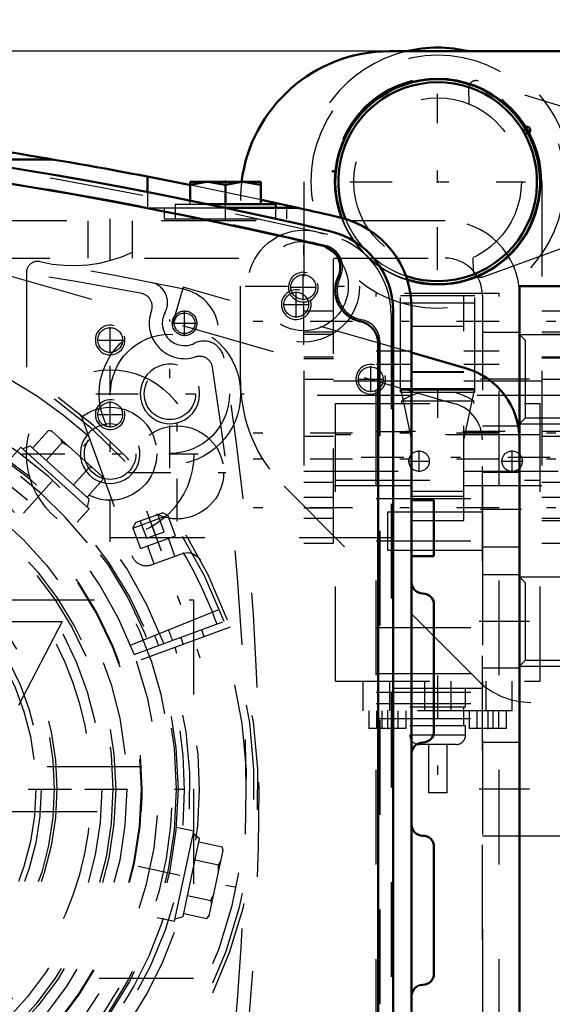
# Model space of a CAD drawing. Units: inches. Extents: x 19 to 237, y 19 to 234.
# Drawn here: x 176 to 181, y 101 to 111 of the extents above; entities that cross this region are included whole.
import ezdxf

# ---------------------------------------------------------------- set-up
doc = ezdxf.new("R2010")
doc.units = ezdxf.units.IN
doc.header["$MEASUREMENT"] = 0
doc.linetypes.add('Center', pattern=[1.5, 0.45, -0.5, 0.05, -0.5])
doc.linetypes.add('Dashed', pattern=[2, 1, -1])
for name, color, linetype, lineweight in [('2d ConnectionPoints', 7, 'Continuous', 50), ('AM_0', 7, 'Continuous', 50), ('AM_5', 3, 'Continuous', 25), ('AM_7', 7, 'Center', 25), ('AM_9', 6, 'Dashed', 25)]:
    doc.layers.add(name, color=color, linetype=linetype, lineweight=lineweight)
doc.dimstyles.get("Standard").update_dxf_attribs({"dimtxt": 0.18, "dimasz": 0.18, "dimexe": 0.18, "dimexo": 0.0625, "dimgap": 0.09, "dimtad": 0, "dimtih": 1, "dimtoh": 1, "dimdec": 4, "dimzin": 0, "dimdsep": 46, "dimtxsty": 'Standard', "dimcen": 0.09, "dimadec": 0, "dimazin": 0, "dimtfac": 1, "dimtdec": 4, "dimtofl": 0, "dimtmove": 0, "dimatfit": 3, "dimfxl": 0, "dimtolj": 1, "dimtzin": 0, "dimarcsym": 0})

# ---------------------------------------------------------------- blocks, each defined once
blk = doc.blocks.new('51_SH5_R02_2_tr_0_in_J5RNF_1_2_GN_Wire_Rope_Hoist_900')
at = {"layer": 'AM_0'}
for radius, start, end in [(1.417, 76.4638, 103.5362), (1.083, 252.6433, 200.6797), (1.051, 251.3624, 201.9606)]:
    blk.add_arc((180.079, 109.653), radius, start, end, dxfattribs=at)
at = {"layer": 'AM_7'}
for p, q in [((180.079, 108.722), (180.079, 110.583)), ((179.149, 109.653), (181.009, 109.653)), ((182.279, 108.176), (177.879, 108.176)), ((180.079, 107.462), (180.079, 107.158)), ((182.279, 106.995), (177.879, 106.995)), ((180.794, 107.015), (179.365, 107.015)), ((181.27, 106.739), (178.888, 106.739)), ((182.279, 106.72), (177.879, 106.72)), ((182.279, 106.208), (177.879, 106.208)), ((180.079, 104.436), (180.079, 103.137)), ((179.548, 104.071), (179.548, 103.868)), ((180.611, 104.071), (180.611, 103.868))]:
    blk.add_line(p, q, dxfattribs=at)
at = {"layer": 'AM_9'}
for p, q in [((181.957, 110.274), (180.507, 110.717)), ((180.405, 110.64), (180.409, 110.475)), ((178.662, 109.653), (178.662, 105.834)), ((178.977, 105.834), (178.977, 109.653)), ((181.182, 109.653), (181.182, 105.834)), ((180.561, 108.648), (181.986, 109.167)), ((180.452, 108.849), (180.455, 108.72)), ((180.729, 108.471), (179.43, 108.471)), ((179.43, 100.44), (179.43, 108.471)), ((179.686, 108.452), (180.473, 108.452)), ((179.686, 107.428), (179.686, 108.452)), ((179.804, 106.075), (179.804, 108.452)), ((180.355, 106.075), (180.355, 108.452)), ((180.473, 107.428), (180.473, 108.452)), ((180.729, 100.44), (180.729, 108.471)), ((179.686, 108.373), (180.473, 108.373)), ((178.977, 108.284), (178.662, 108.284)), ((181.497, 108.284), (181.182, 108.284)), ((180.355, 108.122), (179.804, 108.122)), ((178.662, 108.068), (178.977, 108.068)), ((178.977, 108.038), (178.662, 108.038)), ((181.182, 108.068), (181.497, 108.068)), ((181.497, 108.038), (181.182, 108.038)), ((178.662, 107.802), (178.977, 107.802)), ((178.977, 107.783), (178.662, 107.783)), ((179.43, 107.867), (179.804, 107.867)), ((180.355, 107.867), (180.729, 107.867)), ((181.182, 107.802), (181.497, 107.802)), ((181.497, 107.788), (181.182, 107.788)), ((179.804, 107.723), (179.43, 107.723)), ((180.729, 107.723), (180.355, 107.723)), ((178.662, 107.566), (178.977, 107.566)), ((180.355, 107.645), (179.804, 107.645)), ((179.804, 107.64), (180.355, 107.64)), ((181.182, 107.566), (181.497, 107.566)), ((179.804, 107.546), (178.977, 107.546)), ((179.686, 107.468), (180.473, 107.468)), ((181.182, 107.546), (180.355, 107.546)), ((179.804, 107.394), (178.662, 107.394)), ((179.686, 107.428), (180.473, 107.428)), ((179.689, 107.453), (179.804, 106.923)), ((179.689, 107.453), (180.47, 107.453)), ((180.355, 106.923), (180.47, 107.453)), ((181.497, 107.394), (180.355, 107.394)), ((178.997, 107.31), (181.162, 107.31)), ((178.997, 104.377), (178.997, 107.31)), ((179.696, 107.335), (179.696, 107.31)), ((180.463, 107.335), (179.696, 107.335)), ((180.463, 107.31), (180.463, 107.335)), ((181.162, 104.377), (181.162, 107.31)), ((178.977, 106.961), (178.662, 106.961)), ((181.162, 106.98), (178.997, 106.98)), ((179.43, 107.015), (179.804, 107.015)), ((180.355, 107.015), (180.729, 107.015)), ((181.497, 107.015), (181.182, 107.015)), ((181.497, 106.961), (181.182, 106.961)), ((178.662, 106.596), (179.804, 106.596)), ((180.355, 106.596), (181.497, 106.596)), ((178.662, 106.478), (178.977, 106.478)), ((178.977, 106.444), (179.804, 106.444)), ((178.997, 106.498), (181.162, 106.498)), ((180.355, 106.444), (181.182, 106.444)), ((181.182, 106.478), (181.497, 106.478)), ((179.804, 106.385), (180.355, 106.385)), ((179.804, 106.33), (180.355, 106.33)), ((178.977, 106.316), (178.662, 106.316)), ((179.43, 106.306), (180.729, 106.306)), ((181.497, 106.316), (181.182, 106.316)), ((178.662, 106.208), (178.977, 106.208)), ((178.662, 106.099), (178.977, 106.099)), ((179.804, 106.075), (180.355, 106.075)), ((181.182, 106.099), (181.497, 106.099)), ((181.497, 106.07), (181.182, 106.07)), ((178.662, 105.834), (178.977, 105.834)), ((179.43, 105.859), (180.729, 105.859)), ((181.182, 105.834), (181.497, 105.834)), ((179.43, 104.943), (180.729, 104.943)), ((179.43, 104.456), (180.729, 104.456)), ((178.997, 104.377), (181.162, 104.377)), ((179.292, 104.062), (179.292, 104.377)), ((179.568, 104.377), (179.568, 104.062)), ((179.603, 104.377), (179.603, 104.298)), ((179.942, 104.062), (179.942, 104.377)), ((180.217, 104.377), (180.217, 104.062)), ((180.556, 104.298), (180.556, 104.377)), ((180.591, 104.062), (180.591, 104.377)), ((180.867, 104.062), (180.867, 104.377)), ((179.43, 104.26), (180.729, 104.26)), ((180.556, 104.298), (179.603, 104.298)), ((180.375, 104.101), (180.375, 104.298)), ((179.43, 104.141), (180.729, 104.141)), ((180.867, 104.062), (179.292, 104.062)), ((179.351, 104.062), (179.351, 103.877)), ((179.434, 103.877), (179.434, 104.062)), ((179.491, 103.877), (179.491, 104.062)), ((179.605, 103.877), (179.605, 104.062)), ((179.662, 103.877), (179.662, 104.062)), ((179.745, 103.877), (179.745, 104.062)), ((180.375, 104.101), (179.784, 104.101)), ((180.355, 103.905), (180.355, 104.101)), ((180.414, 104.062), (180.414, 103.877)), ((180.497, 103.877), (180.497, 104.062)), ((180.554, 103.877), (180.554, 104.062)), ((180.668, 103.877), (180.668, 104.062)), ((180.725, 103.877), (180.725, 104.062)), ((180.808, 103.877), (180.808, 104.062)), ((179.43, 103.983), (180.729, 103.983)), ((179.745, 103.877), (179.351, 103.877)), ((180.375, 103.905), (179.784, 103.905)), ((180.375, 103.806), (180.375, 103.905)), ((180.808, 103.877), (180.414, 103.877)), ((180.375, 103.806), (179.784, 103.806)), ((180.276, 103.708), (179.883, 103.708)), ((179.981, 103.708), (179.981, 103.196)), ((180.178, 103.196), (180.178, 103.708)), ((180.178, 103.196), (179.981, 103.196))]:
    blk.add_line(p, q, dxfattribs=at)
for points in [[(179.689, 107.453), (179.687, 107.459), (179.686, 107.463), (179.686, 107.464)], [(180.473, 107.464), (180.472, 107.46), (180.47, 107.454), (180.47, 107.453)]]:
    blk.add_lwpolyline(points, dxfattribs=at)
for radius in [1.339, 0.886]:
    blk.add_circle((180.079, 109.653), radius, dxfattribs=at)
for centre, radius, start, end in [((180.079, 109.653), 1.417, 103.5362, 180), ((180.079, 109.653), 1.417, 360, 76.4638), ((180.079, 109.653), 1.102, 0, 180), ((180.484, 110.642), 0.0787, 73, 181.5), ((180.079, 109.653), 1.083, 200.6797, 252.6433), ((180.079, 109.653), 1.051, 201.9606, 251.3624), ((180.534, 108.722), 0.0787, 181.5, 290.0001), ((180.079, 106.739), 0.709, 103.5362, 122.7972), ((180.079, 106.739), 0.709, 57.2028, 76.4638), ((179.883, 103.806), 0.0984, 180, 270), ((180.276, 103.806), 0.0984, 270, 0)]:
    blk.add_arc(centre, radius, start, end, dxfattribs=at)
blk = doc.blocks.new('66_0543204010_SH5_GS_0_in_J5RNF_1_2_GN_Wire_Rope_Hoist_900')
at = {"layer": 'AM_0'}
for p, q in [((180.375, 107.683), (179.804, 107.847)), ((180.945, 100.873), (180.945, 106.926))]:
    blk.add_line(p, q, dxfattribs=at)
blk.add_arc((180.158, 106.926), 0.787, 0, 74, dxfattribs=at)
at = {"layer": 'AM_5'}
for centre in [(176.615, 107.98), (176.615, 107.192)]:
    blk.add_arc(centre, 0.157, 75, 15, dxfattribs=at)
at = {"layer": 'AM_7'}
for p, q in [((176.615, 107.842), (176.615, 108.117)), ((176.477, 107.98), (176.752, 107.98)), ((176.615, 107.055), (176.615, 107.33)), ((176.477, 107.192), (176.752, 107.192)), ((180.969, 105.007), (180.449, 105.007)), ((169.557, 103.236), (176.585, 103.236)), ((180.969, 103.236), (180.449, 103.236))]:
    blk.add_line(p, q, dxfattribs=at)
at = {"layer": 'AM_9'}
for p, q in [((180.266, 107.304), (173.449, 109.259)), ((177.387, 108.54), (177.279, 108.161)), ((179.804, 107.847), (177.387, 108.54)), ((180.552, 97.645), (180.552, 106.926)), ((180.945, 105.499), (180.552, 105.499)), ((180.552, 104.515), (180.945, 104.515)), ((180.945, 103.728), (180.552, 103.728)), ((180.552, 102.743), (180.945, 102.743))]:
    blk.add_line(p, q, dxfattribs=at)
for centre in [(176.615, 107.98), (176.615, 107.192)]:
    blk.add_circle(centre, 0.131, dxfattribs=at)
for centre, radius, start, end in [((180.158, 106.926), 0.394, 0, 74), ((173.071, 103.236), 3.346, 301.5881, 128.7394)]:
    blk.add_arc(centre, radius, start, end, dxfattribs=at)
blk = doc.blocks.new('68_0543001430_SH5_G6_0_in_J5RNF_1_2_GN_Wire_Rope_Hoist_900')
at = {"layer": 'AM_7'}
for p, q in [((177, 106.174), (177.565, 104.623)), ((168.173, 102.961), (168.737, 101.411)), ((168.687, 100.805), (167.882, 100.359))]:
    blk.add_line(p, q, dxfattribs=at)
at = {"layer": 'AM_9'}
for p, q in [((176.315, 107.16), (176.846, 105.699)), ((176.856, 105.994), (177.226, 106.129)), ((176.883, 106.051), (177.169, 106.156)), ((177.186, 105.952), (177.118, 106.137)), ((177.226, 106.129), (177.169, 106.156)), ((177.305, 105.912), (177.226, 106.129)), ((176.883, 106.051), (176.856, 105.994)), ((177.001, 105.885), (176.933, 106.07)), ((177.093, 105.919), (177.026, 106.103)), ((176.856, 105.994), (176.935, 105.777)), ((176.935, 105.777), (177.305, 105.912)), ((177.001, 105.885), (177.186, 105.952)), ((177.009, 105.804), (177.078, 105.615)), ((177.3, 105.696), (177.231, 105.885)), ((177.048, 105.605), (177.379, 105.725)), ((176.831, 104.755), (177.807, 105.149)), ((176.868, 104.659), (177.857, 105.019)), ((177.884, 104.945), (176.895, 104.585)), ((177.61, 104.845), (177.583, 104.919)), ((177.361, 104.839), (177.388, 104.765)), ((168.596, 102.696), (168.065, 104.157)), ((168.029, 102.781), (168.399, 102.916)), ((168.056, 102.839), (168.342, 102.943)), ((168.266, 102.706), (168.199, 102.891)), ((168.359, 102.739), (168.291, 102.924)), ((168.399, 102.916), (168.342, 102.943)), ((168.478, 102.699), (168.399, 102.916)), ((168.056, 102.839), (168.029, 102.781)), ((168.029, 102.781), (168.108, 102.564)), ((168.174, 102.672), (168.106, 102.857)), ((168.108, 102.564), (168.478, 102.699)), ((168.174, 102.672), (168.359, 102.739)), ((168.182, 102.591), (168.251, 102.403)), ((168.473, 102.483), (168.404, 102.672)), ((168.172, 102.374), (168.502, 102.494)), ((168.259, 101.526), (169.248, 101.886)), ((169.275, 101.812), (168.286, 101.452)), ((168.782, 101.632), (168.755, 101.706)), ((168.533, 101.626), (168.56, 101.552)), ((168.072, 100.959), (167.851, 100.837)), ((168.072, 100.959), (168.492, 100.202)), ((168.088, 100.955), (168.496, 100.218)), ((168.44, 100.968), (168.234, 100.854)), ((168.695, 100.509), (168.44, 100.968)), ((167.847, 100.821), (168.255, 100.084)), ((167.851, 100.837), (168.271, 100.08)), ((168.246, 100.831), (168.178, 100.793)), ((168.234, 100.854), (168.488, 100.395)), ((168.247, 100.861), (168.297, 100.739)), ((168.53, 100.898), (168.491, 100.877)), ((167.912, 100.704), (167.877, 100.685)), ((168.568, 100.739), (168.374, 100.632)), ((167.877, 100.685), (168.156, 100.182)), ((168.374, 100.632), (168.425, 100.51)), ((168.644, 100.601), (168.683, 100.623)), ((167.923, 100.562), (167.912, 100.524)), ((167.912, 100.524), (168.038, 100.297)), ((167.94, 100.571), (167.923, 100.562)), ((167.923, 100.562), (168.076, 100.286)), ((168.425, 100.51), (168.501, 100.402)), ((168.695, 100.509), (168.488, 100.395)), ((168.407, 100.38), (168.475, 100.418)), ((168.038, 100.297), (168.076, 100.286)), ((168.076, 100.286), (168.093, 100.296)), ((168.156, 100.182), (168.19, 100.201)), ((168.271, 100.08), (168.492, 100.202)), ((175.778, 98.904), (175.22, 99.797))]:
    blk.add_line(p, q, dxfattribs=at)
for points in [[(176.278, 107.211), (176.278, 107.211), (176.311, 107.168), (176.315, 107.16)], [(177.393, 105.729), (177.414, 105.733), (177.448, 105.734), (177.493, 105.722), (177.542, 105.69), (177.571, 105.652), (177.571, 105.652)], [(168.065, 104.157), (168.058, 104.2), (168.06, 104.22), (168.06, 104.22)], [(168.071, 102.194), (168.071, 102.194), (168.072, 102.263), (168.093, 102.311), (168.121, 102.343), (168.15, 102.364), (168.158, 102.368)], [(168.53, 100.898), (168.532, 100.895), (168.542, 100.876), (168.558, 100.845), (168.58, 100.804), (168.605, 100.758), (168.631, 100.713), (168.653, 100.673), (168.671, 100.643), (168.681, 100.626), (168.683, 100.623)]]:
    blk.add_lwpolyline(points, dxfattribs=at)
for centre, radius, start, end in [((173.071, 103.236), 5.108, 20.4417, 199.5583), ((173.071, 103.236), 5.068, 20.4451, 199.5549), ((173.071, 103.236), 4.989, 48.3799, 171.6201), ((173.071, 103.236), 4.389, 20.5139, 199.4861), ((173.071, 103.236), 4.055, 20.5563, 199.4437), ((176.994, 105.753), 0.157, 200, 290), ((177.433, 105.577), 0.157, 104.6341, 110), ((173.071, 103.236), 4.989, 20.4521, 29.9889), ((173.071, 103.236), 5.108, 200.4417, 19.5583), ((173.071, 103.236), 5.068, 200.4451, 19.5549), ((173.071, 103.236), 4.989, 200.4521, 19.5479), ((173.071, 103.236), 4.488, 20.5026, 22), ((173.071, 103.236), 4.331, 20.5209, 22), ((173.071, 103.236), 4.389, 200.5139, 19.4861), ((173.071, 103.236), 4.331, 302, 19.4791), ((173.071, 103.236), 4.488, 302, 19.4974), ((173.071, 103.236), 4.055, 200.5563, 19.4437), ((168.448, 102.642), 0.157, 290, 20), ((168.226, 102.226), 0.157, 110, 115.3659), ((173.071, 103.236), 4.989, 190.0111, 199.5479), ((168.078, 100.949), 0.0118, 29, 119), ((167.857, 100.827), 0.0118, 119, 209), ((168.486, 100.212), 0.0118, 299, 29), ((168.266, 100.09), 0.0118, 209, 299)]:
    blk.add_arc(centre, radius, start, end, dxfattribs=at)
blk = doc.blocks.new('70_SH5_L_L2_EC_YAL_0_in_J5RNF_1_2_GN_Wire_Rope_Hoist_900')
at = {"layer": 'AM_0'}
for p, q in [((179.607, 108.287), (179.607, 98.184)), ((179.449, 107.947), (179.449, 98.524))]:
    blk.add_line(p, q, dxfattribs=at)
for centre, radius, start, end in [((167.304, 59.411), 51.063, 76.8299, 103.124), ((167.304, 59.411), 50.896, 76.8679, 83.7696), ((178.741, 108.287), 0.866, 360, 76.8299), ((178.813, 108.745), 0.236, 335.1218, 76.8679), ((179.331, 108.505), 0.335, 155.1218, 258.0595), ((179.213, 107.947), 0.236, 360, 78.0595)]:
    blk.add_arc(centre, radius, start, end, dxfattribs=at)
at = {"layer": 'AM_9'}
for p, q in [((179.587, 108.251), (179.587, 98.22)), ((179.469, 107.963), (179.469, 98.508))]:
    blk.add_line(p, q, dxfattribs=at)
for centre, radius, start, end in [((167.304, 59.411), 51.024, 76.8424, 103.1114), ((167.304, 59.389), 50.925, 76.8486, 83.7935), ((178.721, 108.251), 0.866, 0, 76.8424), ((178.837, 108.749), 0.236, 333.7972, 76.8486), ((179.331, 108.505), 0.315, 153.7972, 259.7134), ((179.233, 107.963), 0.236, 360, 79.7134)]:
    blk.add_arc(centre, radius, start, end, dxfattribs=at)
blk = doc.blocks.new('73_2527097300_SH5_0_in_J5RNF_1_2_GN_Wire_Rope_Hoist_900')
at = {"layer": 'AM_0'}
for p, q in [((175.009, 109.889), (176.006, 109.889)), ((177.452, 109.621), (177.009, 109.708)), ((177.009, 109.708), (177.009, 109.543)), ((177.461, 109.453), (177.461, 109.653)), ((177.461, 109.653), (178.209, 109.653)), ((177.835, 109.619), (177.648, 109.653)), ((178.209, 109.619), (178.022, 109.653)), ((178.209, 109.653), (178.209, 109.417)), ((177.835, 109.417), (177.835, 109.619)), ((178.601, 109.377), (178.212, 109.463)), ((177.64, 109.417), (178.367, 109.417)), ((177.829, 109.377), (178.601, 109.377)), ((178.367, 109.377), (178.367, 109.417)), ((179.804, 108.317), (179.804, 98.154)), ((179.804, 106.287), (180.04, 106.287)), ((180.04, 106.287), (180.04, 105.696)), ((180.04, 105.696), (179.804, 105.696)), ((180.04, 105.184), (180.04, 103.846)), ((180.04, 102.625), (180.04, 101.287))]:
    blk.add_line(p, q, dxfattribs=at)
for points in [[(177.648, 109.653), (177.635, 109.653), (177.461, 109.619)], [(178.022, 109.653), (178.009, 109.653), (177.835, 109.619)]]:
    blk.add_lwpolyline(points, dxfattribs=at)
for centre, radius, start, end in [((167.402, 59.436), 51.181, 79.1819, 82.4415), ((167.402, 59.436), 51.181, 76.853, 77.3613), ((178.82, 108.317), 0.984, 0, 76.853), ((179.922, 105.421), 0.118, 180, 270), ((179.922, 105.184), 0.118, 0, 90), ((179.922, 103.846), 0.118, 270, 0), ((179.922, 103.61), 0.118, 90, 180), ((179.922, 102.861), 0.118, 180, 270), ((179.922, 102.625), 0.118, 0, 90), ((179.922, 101.287), 0.118, 270, 0), ((179.922, 101.05), 0.118, 90, 180)]:
    blk.add_arc(centre, radius, start, end, dxfattribs=at)
at = {"layer": 'AM_5'}
for centre, radius in [((178.658, 108.539), 0.157), ((177.247, 107.411), 0.315), ((176.615, 106.779), 0.315)]:
    blk.add_arc(centre, radius, 75, 15, dxfattribs=at)
at = {"layer": 'AM_7'}
for p, q in [((177.835, 109.251), (177.835, 109.665)), ((178.662, 107.93), (178.662, 109.171)), ((178.658, 108.401), (178.658, 108.676)), ((178.042, 108.55), (179.282, 108.55)), ((178.521, 108.539), (178.795, 108.539)), ((177.247, 106.626), (177.247, 108.197)), ((176.615, 105.849), (176.615, 107.709)), ((176.462, 107.411), (178.033, 107.411)), ((175.685, 106.779), (177.545, 106.779))]:
    blk.add_line(p, q, dxfattribs=at)
at = {"layer": 'AM_9'}
for p, q in [((177.009, 109.543), (177.009, 109.377)), ((178.212, 109.463), (177.452, 109.621)), ((177.461, 109.417), (177.461, 109.453)), ((177.009, 109.377), (177.829, 109.377)), ((177.186, 109.377), (177.186, 109.259)), ((177.304, 109.417), (177.304, 109.259)), ((177.304, 109.417), (177.64, 109.417)), ((178.367, 109.259), (178.367, 109.377)), ((178.485, 109.259), (178.485, 109.377)), ((177.186, 109.259), (178.485, 109.259)), ((175.729, 108.693), (175.729, 106.779)), ((176.615, 105.893), (179.804, 105.893)), ((176.949, 103.472), (173.481, 103.472)), ((173.479, 102.999), (176.949, 102.999))]:
    blk.add_line(p, q, dxfattribs=at)
blk.add_lwpolyline([(176.949, 103.236), (176.949, 103.157), (176.947, 103.088), (176.944, 103.035), (176.943, 103.005), (176.942, 102.999)], dxfattribs=at)
for centre, radius in [((178.662, 108.55), 0.591), ((178.662, 108.55), 0.472), ((178.658, 108.539), 0.131), ((177.247, 107.411), 0.748), ((177.247, 107.411), 0.63), ((177.247, 107.411), 0.272), ((176.615, 106.779), 0.886), ((176.615, 106.779), 0.492), ((173.071, 103.236), 3.878), ((173.071, 103.236), 3.871), ((176.615, 106.779), 0.272), ((173.071, 103.236), 3.72), ((173.071, 103.236), 3.603), ((173.071, 103.236), 3.573), ((173.071, 103.236), 3.456), ((173.071, 103.236), 2.981), ((173.071, 103.236), 2.953), ((173.071, 103.236), 2.815), ((173.071, 103.236), 2.756)]:
    blk.add_circle(centre, radius, dxfattribs=at)
for centre, radius, start, end in [((176.221, 110.243), 1.476, 256.4338, 334.2164), ((175.847, 108.693), 0.118, 76.4338, 180)]:
    blk.add_arc(centre, radius, start, end, dxfattribs=at)
blk = doc.blocks.new('74_0543416040_SH5_L2_G6_75_0_in_J5RNF_1_2_GN_Wire_Rope_Hoist_900')
at = {"layer": 'AM_7'}
for p, q in [((171.788, 107.186), (171.589, 107.8)), ((173.071, 98.761), (173.071, 107.71)), ((171.508, 107.532), (171.815, 106.686)), ((175.697, 106.152), (176.408, 106.941)), ((168.209, 104.269), (169.233, 104.052)), ((168.569, 104.029), (169.436, 103.876)), ((168.597, 103.236), (177.546, 103.236)), ((176.91, 102.42), (177.934, 102.202)), ((169.735, 99.53), (170.446, 100.319)), ((170.299, 99.931), (170.588, 100.276)), ((174.554, 98.671), (174.355, 99.285))]:
    blk.add_line(p, q, dxfattribs=at)
at = {"layer": 'AM_9'}
for p, q in [((171.936, 107.882), (171.26, 107.662)), ((171.93, 107.88), (171.971, 107.874)), ((171.971, 107.874), (171.936, 107.882)), ((171.787, 107.814), (171.711, 107.809)), ((171.816, 107.843), (171.787, 107.814)), ((171.865, 107.575), (171.787, 107.814)), ((172.048, 107.635), (171.971, 107.874)), ((171.419, 107.695), (171.379, 107.701)), ((171.484, 107.735), (171.419, 107.695)), ((171.497, 107.456), (171.419, 107.695)), ((171.265, 107.664), (171.236, 107.635)), ((171.26, 107.662), (171.236, 107.635)), ((171.313, 107.396), (171.236, 107.635)), ((172.168, 107.592), (171.242, 107.292)), ((172.078, 107.644), (171.284, 107.386)), ((172.144, 107.585), (172.078, 107.644)), ((172.226, 107.413), (172.168, 107.592)), ((171.284, 107.386), (171.265, 107.299)), ((172.168, 107.329), (172.143, 107.395)), ((172.168, 107.329), (171.133, 106.952)), ((171.242, 107.292), (171.3, 107.112)), ((171.776, 107.296), (171.846, 107.282)), ((172.028, 107.231), (172.013, 107.272)), ((172.028, 107.231), (171.303, 106.967)), ((172.075, 107.006), (171.997, 107.219)), ((171.217, 107.072), (171.23, 107.059)), ((171.382, 107.098), (171.422, 107.137)), ((171.108, 107.019), (171.133, 106.952)), ((171.288, 107.008), (171.303, 106.967)), ((171.334, 106.978), (171.412, 106.764)), ((172.075, 107.006), (171.412, 106.764)), ((175.795, 106.838), (175.964, 107.025)), ((175.999, 107.018), (175.964, 107.025)), ((176.003, 107.014), (175.964, 107.025)), ((176.527, 106.542), (175.999, 107.018)), ((175.669, 106.848), (175.543, 106.708)), ((176.393, 106.197), (175.669, 106.848)), ((175.772, 106.859), (175.688, 106.832)), ((176.393, 106.3), (175.772, 106.859)), ((175.939, 106.709), (176.107, 106.896)), ((176.107, 106.896), (176.092, 106.934)), ((176.174, 106.86), (176.107, 106.896)), ((176.226, 106.45), (176.395, 106.637)), ((176.434, 106.626), (176.395, 106.637)), ((176.538, 106.508), (176.527, 106.542)), ((176.37, 106.321), (176.538, 106.508)), ((176.375, 106.213), (176.393, 106.3)), ((176.267, 106.057), (176.393, 106.197)), ((168.332, 103.88), (168.48, 104.575)), ((168.504, 104.601), (168.479, 104.569)), ((168.504, 104.601), (168.48, 104.575)), ((168.75, 104.549), (168.504, 104.601)), ((168.757, 104.58), (168.583, 103.763)), ((168.846, 104.631), (168.644, 103.679)), ((168.841, 104.607), (168.757, 104.58)), ((169.031, 104.592), (168.846, 104.631)), ((168.454, 104.452), (168.464, 104.412)), ((169.075, 104.499), (168.884, 103.415)), ((169.075, 104.499), (169.005, 104.512)), ((168.71, 104.36), (168.464, 104.412)), ((169.09, 104.329), (168.956, 103.569)), ((169.09, 104.329), (169.046, 104.337)), ((169.308, 104.257), (169.084, 104.297)), ((169.308, 104.257), (169.185, 103.563)), ((168.908, 104.144), (168.928, 104.164)), ((168.928, 104.164), (168.955, 104.199)), ((168.383, 104.034), (168.358, 104.002)), ((168.381, 104.11), (168.383, 104.034)), ((168.63, 103.982), (168.383, 104.034)), ((168.332, 103.88), (168.343, 103.845)), ((168.333, 103.885), (168.343, 103.845)), ((168.589, 103.793), (168.343, 103.845)), ((168.583, 103.763), (168.649, 103.703)), ((168.865, 103.767), (168.848, 103.806)), ((168.644, 103.679), (168.829, 103.64)), ((168.912, 103.577), (168.956, 103.569)), ((168.962, 103.602), (169.185, 103.563)), ((168.802, 103.429), (168.884, 103.415)), ((177.297, 101.84), (177.499, 102.792)), ((177.499, 102.792), (177.314, 102.831)), ((177.386, 101.891), (177.56, 102.709)), ((177.56, 102.709), (177.494, 102.768)), ((177.554, 102.678), (177.8, 102.626)), ((177.663, 101.896), (177.811, 102.591)), ((177.811, 102.591), (177.8, 102.626)), ((177.81, 102.586), (177.8, 102.626)), ((177.513, 102.489), (177.76, 102.437)), ((177.76, 102.437), (177.785, 102.469)), ((177.762, 102.361), (177.76, 102.437)), ((177.433, 102.111), (177.679, 102.059)), ((177.679, 102.059), (177.712, 102.127)), ((177.689, 102.019), (177.679, 102.059)), ((177.112, 101.879), (177.297, 101.84)), ((177.302, 101.864), (177.386, 101.891)), ((177.393, 101.922), (177.639, 101.87)), ((177.639, 101.87), (177.664, 101.902)), ((177.639, 101.87), (177.663, 101.896)), ((169.876, 100.414), (169.75, 100.274)), ((169.979, 100.406), (169.933, 100.352)), ((169.979, 100.406), (170.822, 99.698)), ((170.305, 100.487), (170.159, 100.313)), ((170.305, 100.487), (170.845, 100.034)), ((170.133, 100.334), (170.105, 100.3)), ((170.133, 100.334), (170.725, 99.838)), ((169.75, 100.274), (170.474, 99.623)), ((169.768, 100.258), (169.75, 100.171)), ((169.773, 100.15), (169.605, 99.963)), ((169.75, 100.171), (170.371, 99.612)), ((170.203, 100.083), (170.185, 100.138)), ((169.917, 100.021), (169.748, 99.834)), ((170.699, 99.86), (170.845, 100.034)), ((169.605, 99.963), (169.616, 99.929)), ((169.616, 99.929), (170.144, 99.453)), ((169.709, 99.845), (169.748, 99.834)), ((170.51, 99.858), (170.465, 99.863)), ((170.696, 99.804), (170.725, 99.838)), ((170.204, 99.762), (170.036, 99.575)), ((170.474, 99.623), (170.6, 99.763)), ((170.676, 99.711), (170.681, 99.73)), ((170.776, 99.644), (170.822, 99.698)), ((169.969, 99.611), (170.036, 99.575)), ((170.036, 99.575), (170.051, 99.537)), ((170.348, 99.633), (170.179, 99.446)), ((170.371, 99.612), (170.455, 99.639)), ((170.14, 99.457), (170.179, 99.446)), ((170.144, 99.453), (170.179, 99.446)), ((174.901, 99.179), (174.843, 99.359)), ((173.975, 98.879), (174.901, 99.179)), ((174.86, 99.086), (174.878, 99.172)), ((173.917, 99.058), (173.975, 98.879)), ((174.86, 99.086), (174.064, 98.828)), ((174.909, 98.837), (174.831, 99.077)), ((174.725, 98.777), (174.647, 99.017)), ((173.999, 98.886), (174.064, 98.828)), ((174.175, 98.596), (174.096, 98.838)), ((174.358, 98.657), (174.28, 98.898)), ((174.909, 98.837), (174.877, 98.807)), ((174.883, 98.809), (174.909, 98.837)), ((174.207, 98.589), (174.883, 98.809)), ((174.768, 98.772), (174.725, 98.777)), ((174.358, 98.657), (174.33, 98.629)), ((174.432, 98.662), (174.358, 98.657)), ((174.175, 98.596), (174.207, 98.589)), ((174.212, 98.591), (174.175, 98.596))]:
    blk.add_line(p, q, dxfattribs=at)
for points in [[(171.846, 107.282), (171.858, 107.281), (171.945, 107.285), (171.958, 107.288)], [(171.422, 107.137), (171.424, 107.139), (171.454, 107.178)], [(171.23, 107.059), (171.237, 107.055), (171.249, 107.049)], [(171.249, 107.049), (171.259, 107.046), (171.294, 107.047), (171.319, 107.055)], [(171.319, 107.055), (171.346, 107.071), (171.382, 107.098)], [(168.464, 104.412), (168.439, 104.363), (168.431, 104.344)], [(168.992, 104.379), (168.989, 104.382), (168.971, 104.396)], [(169.004, 104.294), (169.01, 104.328), (169.004, 104.361), (168.992, 104.379)], [(168.955, 104.199), (168.961, 104.207), (169.001, 104.284), (169.004, 104.294)], [(168.883, 103.697), (168.867, 103.76), (168.865, 103.767)], [(168.871, 103.578), (168.882, 103.601), (168.887, 103.629)], [(168.887, 103.629), (168.888, 103.659), (168.883, 103.697)], [(168.821, 103.548), (168.847, 103.556), (168.848, 103.557)], [(168.848, 103.557), (168.865, 103.571), (168.871, 103.578)], [(170.04, 100.274), (170.037, 100.273), (170.016, 100.264)], [(170.121, 100.243), (170.095, 100.264), (170.063, 100.275), (170.04, 100.274)], [(170.185, 100.138), (170.175, 100.161), (170.128, 100.235), (170.121, 100.243)], [(170.636, 99.81), (170.613, 99.824), (170.515, 99.857), (170.51, 99.858)], [(170.679, 99.756), (170.678, 99.76), (170.66, 99.79), (170.636, 99.81)], [(170.681, 99.73), (170.681, 99.737), (170.679, 99.756)], [(174.725, 98.777), (174.703, 98.762), (174.659, 98.736)]]:
    blk.add_lwpolyline(points, dxfattribs=at)
for radius in [4.262, 4.242, 1.575, 0.945, 0.819, 0.787, 0.781, 0.78, 0.748]:
    blk.add_circle((173.071, 103.236), radius, dxfattribs=at)
for start, end in [(234.5737, 105.3629), (114.6454, 165.4264), (174.6144, 225.4074)]:
    blk.add_arc((173.071, 103.236), 4.203, start, end, dxfattribs=at)
blk = doc.blocks.new('75_C2366611112x41_2_0_in_J5RNF_1_2_GN_Wire_Rope_Hoist_900')
at = {"layer": 'AM_7'}
for p, q in [((167.09, 104.172), (167.09, 104.599)), ((166.876, 104.385), (167.303, 104.385))]:
    blk.add_line(p, q, dxfattribs=at)
at = {"layer": 'AM_9'}
for p, q in [((165.497, 101.236), (165.497, 105.236)), ((167.449, 105.236), (177.497, 105.236)), ((177.497, 105.236), (177.497, 101.236)), ((169.955, 105.006), (170.619, 105.006)), ((169.955, 101.466), (169.955, 105.006)), ((170.619, 105.006), (170.619, 101.466)), ((174.248, 102.781), (173.129, 105.006)), ((173.129, 105.006), (173.932, 105.006)), ((173.932, 105.006), (174.601, 103.498)), ((174.601, 103.498), (175.308, 105.006)), ((176.106, 105.006), (174.956, 102.781)), ((175.308, 105.006), (176.106, 105.006)), ((167.091, 104.5), (167.175, 104.5)), ((167.096, 104.456), (167.116, 104.456)), ((167.116, 104.456), (167.116, 104.404)), ((167.175, 104.5), (167.175, 104.272)), ((166.991, 104.272), (167.036, 104.369)), ((167.091, 104.36), (167.049, 104.272)), ((167.116, 104.404), (167.083, 104.404)), ((167.116, 104.36), (167.091, 104.36)), ((167.116, 104.272), (167.116, 104.36)), ((167.049, 104.272), (166.991, 104.272)), ((167.175, 104.272), (167.116, 104.272)), ((171.239, 101.847), (171.239, 103.287)), ((173.37, 103.236), (172.754, 103.236)), ((168.805, 103.059), (167.743, 103.059)), ((172.296, 103.048), (172.783, 102.982)), ((174.248, 101.466), (174.248, 102.781)), ((174.956, 102.781), (174.956, 101.466)), ((171.902, 102.637), (171.902, 102.738)), ((168.795, 102.572), (167.094, 102.572)), ((167.089, 102.241), (167.743, 102.241)), ((171.076, 101.466), (171.076, 101.552)), ((170.619, 101.466), (169.955, 101.466)), ((171.788, 101.466), (171.076, 101.466)), ((174.956, 101.466), (174.248, 101.466)), ((177.497, 101.236), (167.449, 101.236))]:
    blk.add_line(p, q, dxfattribs=at)
for radius in [0.203, 0.152]:
    blk.add_circle((167.09, 104.385), radius, dxfattribs=at)
for centre, radius, start, end in [((167.049, 104.433), 0.0586, 115.3931, 177.4469), ((167.082, 104.379), 0.122, 85.7971, 118.7422), ((167.073, 104.429), 0.0241, 119.5029, 216.3697), ((167.089, 104.393), 0.0635, 83.2105, 115.5409), ((167.061, 104.435), 0.0703, 179.8008, 249.1306), ((167.078, 104.437), 0.033, 221.9291, 277.1832), ((168.246, 102.988), 1.13, 94.631, 155.7939), ((168.302, 102.743), 1.379, 69.3226, 96.1184), ((168.262, 102.968), 1.189, 2.9403, 63.6619), ((172.359, 102.007), 2.114, 91.54, 110.0353), ((172.347, 102.537), 1.584, 69.1351, 91.6446), ((171.947, 103.354), 0.712, 116.0773, 185.4145), ((172.572, 103.293), 0.8, 355.888, 64.9023), ((172.288, 103.003), 0.639, 59.6695, 109.5903), ((168.203, 103.088), 0.461, 83.0193, 183.6626), ((168.313, 103.057), 0.492, 0.2136, 96.381), ((172.118, 103.392), 0.217, 101.8629, 185.3512), ((172.363, 103.251), 0.391, 357.7711, 50.7636), ((168.697, 102.797), 1.619, 156.1728, 188.0003), ((172.17, 103.359), 0.268, 177.2774, 248.3185), ((172.438, 104.004), 0.966, 247.6701, 261.5802), ((167.728, 102.728), 1.746, 334.7805, 9.9288), ((172.688, 102.238), 0.75, 40.1767, 82.714), ((172.283, 103.358), 0.728, 238.4655, 262.0197), ((172.553, 102.166), 0.9, 352.4708, 38.1637), ((173.129, 102.618), 1.227, 179.1064, 189.9619), ((171.862, 99.988), 2.668, 75.6077, 83.1043), ((172.472, 102.26), 0.317, 351.7288, 80.4197), ((168.342, 102.481), 0.462, 319.5891, 11.3141), ((172.454, 102.464), 0.536, 186.17, 235.0706), ((168.288, 102.708), 1.286, 201.2512, 270.6601), ((168.209, 102.562), 0.565, 214.507, 271.6941), ((168.276, 102.553), 0.559, 264.751, 318.316), ((172.533, 102.218), 0.253, 289.0501, 359.3231), ((168.348, 102.519), 1.099, 267.6107, 330.8217), ((172.435, 102.567), 0.615, 241.9967, 287.0342), ((172.783, 102.05), 0.663, 289.2311, 359.8035), ((170.868, 101.859), 0.371, 304.1627, 358.077), ((171.454, 101.703), 0.41, 324.6191, 8.4403), ((172.687, 102.459), 1.082, 220.0783, 286.8692)]:
    blk.add_arc(centre, radius, start, end, dxfattribs=at)
blk = doc.blocks.new('76_SH5_RAL6018_YAL_0_in_J5RNF_1_2_GN_Wire_Rope_Hoist_900')
at = {"layer": 'AM_7'}
for p, q in [((177.402, 108.02), (177.402, 108.293)), ((177.266, 108.157), (177.539, 108.157))]:
    blk.add_line(p, q, dxfattribs=at)
at = {"layer": 'AM_9'}
blk.add_circle((177.402, 108.157), 0.13, dxfattribs=at)
for centre, radius, start, end in [((171.497, 80.991), 28.15, 77.9083, 102.0917), ((171.497, 80.854), 28.15, 78.8316, 101.1684), ((177.006, 108.376), 0.217, 331.0681, 78.6249), ((177.294, 108.055), 0.472, 10.0272, 77.9083), ((176.922, 108.335), 0.138, 339.6273, 78.8316), ((177.402, 108.157), 0.374, 159.6273, 288.0466), ((177.402, 108.157), 0.236, 151.0681, 296.6782), ((150.04, 103.236), 28.15, 349.9728, 10.0272), ((177.605, 107.752), 0.217, 9.3054, 116.6782), ((177.561, 107.67), 0.138, 9.109, 108.0466), ((149.902, 103.236), 28.15, 350.891, 9.109)]:
    blk.add_arc(centre, radius, start, end, dxfattribs=at)
blk = doc.blocks.new('77_0543205010_SH5_BS_0_in_J5RNF_1_2_GN_Wire_Rope_Hoist_900')
at = {"layer": 'AM_5'}
for centre in [(178.583, 108.354), (179.371, 107.566)]:
    blk.add_arc(centre, 0.157, 75, 15, dxfattribs=at)
at = {"layer": 'AM_7'}
for p, q in [((176.615, 108.826), (176.615, 109.259)), ((178.583, 108.216), (178.583, 108.491)), ((178.446, 108.354), (178.721, 108.354)), ((179.371, 107.429), (179.371, 107.704)), ((179.233, 107.566), (179.508, 107.566)), ((180.965, 107.566), (180.532, 107.566)), ((177.323, 106.065), (177.323, 107.099)), ((176.807, 106.582), (177.84, 106.582)), ((180.965, 106.188), (180.532, 106.188)), ((180.965, 103.236), (180.532, 103.236))]:
    blk.add_line(p, q, dxfattribs=at)
at = {"layer": 'AM_9'}
for p, q in [((180.158, 109.239), (175.04, 109.239)), ((176.379, 109.239), (176.379, 108.846)), ((176.851, 108.846), (176.851, 109.239)), ((174.977, 108.846), (180.158, 108.846)), ((180.552, 108.452), (180.552, 106.164)), ((180.946, 108.058), (180.552, 108.058)), ((180.552, 107.074), (180.946, 107.074)), ((180.945, 106.582), (180.552, 106.582)), ((180.552, 105.795), (180.945, 105.795)), ((180.552, 105.755), (180.552, 98.019)), ((180.945, 103.728), (180.552, 103.728)), ((180.552, 102.743), (180.945, 102.743))]:
    blk.add_line(p, q, dxfattribs=at)
for centre, radius in [((178.583, 108.354), 0.131), ((177.402, 108.157), 0.109), ((179.371, 107.566), 0.131), ((177.323, 106.582), 0.492)]:
    blk.add_circle(centre, radius, dxfattribs=at)
for radius in [0.787, 0.394]:
    blk.add_arc((180.158, 108.452), radius, 0, 90, dxfattribs=at)
blk = doc.blocks.new('94_3437014250X_C2_1676_4_1_0_in_J5RNF_1_2_GN_Wire_Rope_Hoist_900')
at = {"layer": 'AM_0'}
for p, q in [((179.568, 111.031), (182.245, 111.031)), ((180.946, 108.55), (182.52, 108.55)), ((180.946, 100.873), (180.946, 108.55))]:
    blk.add_line(p, q, dxfattribs=at)
for centre, radius, start, end in [((179.568, 109.456), 1.575, 90, 172.81), ((180.079, 109.653), 1.087, 32.076, 200.5341), ((181.02, 110.196), 0.0394, 298.962, 121.038), ((180.079, 109.653), 1.087, 252.7889, 27.924)]:
    blk.add_arc(centre, radius, start, end, dxfattribs=at)
at = {"layer": 'AM_5'}
for p, q in [((180.946, 108.038), (182.52, 108.038)), ((180.946, 107.094), (182.52, 107.094)), ((180.946, 105.479), (182.52, 105.479)), ((180.946, 104.534), (182.52, 104.534))]:
    blk.add_line(p, q, dxfattribs=at)
at = {"layer": 'AM_7'}
for p, q in [((180.979, 110.196), (181.062, 110.196)), ((181.02, 110.155), (181.02, 110.237)), ((182.599, 107.566), (180.867, 107.566)), ((179.883, 106.586), (179.883, 106.814)), ((180.867, 106.586), (180.867, 106.814)), ((179.769, 106.7), (179.996, 106.7)), ((180.753, 106.7), (180.98, 106.7)), ((182.599, 105.007), (180.867, 105.007)), ((182.599, 103.235), (180.867, 103.235))]:
    blk.add_line(p, q, dxfattribs=at)
at = {"layer": 'AM_9'}
for p, q in [((177.993, 107.549), (177.993, 109.456)), ((181.009, 107.974), (180.946, 108.038)), ((182.456, 107.974), (181.009, 107.974)), ((181.009, 107.157), (181.009, 107.974)), ((180.946, 107.094), (181.009, 107.157)), ((181.009, 107.157), (182.456, 107.157)), ((180.507, 104.382), (178.454, 106.435)), ((179.552, 105.755), (179.552, 106.164)), ((179.552, 106.164), (180.552, 106.164)), ((180.552, 106.164), (180.552, 105.755)), ((180.552, 105.755), (179.552, 105.755)), ((181.009, 105.415), (180.946, 105.479)), ((182.456, 105.415), (181.009, 105.415)), ((181.009, 104.598), (181.009, 105.415)), ((180.946, 104.534), (181.009, 104.598)), ((181.009, 104.598), (182.456, 104.598)), ((182.52, 104.151), (181.064, 104.151)), ((182.52, 103.727), (180.946, 103.727)), ((180.946, 102.743), (182.52, 102.743))]:
    blk.add_line(p, q, dxfattribs=at)
for centre in [(179.883, 106.7), (180.867, 106.7)]:
    blk.add_circle(centre, 0.108, dxfattribs=at)
for centre, radius, start, end in [((179.568, 109.456), 1.575, 172.81, 180), ((180.079, 109.653), 1.087, 200.5341, 252.7889), ((179.568, 107.549), 1.575, 180, 225), ((181.064, 104.939), 0.787, 225, 270)]:
    blk.add_arc(centre, radius, start, end, dxfattribs=at)
blk = doc.blocks.new('*D154')
at = {"layer": 'AM_5', "color": 0, "lineweight": -2}
for p, q in [((180.52, 111.031), (126.42, 111.031)), ((126.42, 110.281), (126.42, 100.873)), ((126.42, 86.78), (126.42, 96.188)), ((158.347, 86.03), (126.42, 86.03))]:
    blk.add_line(p, q, dxfattribs=at)
at = {"layer": 'AM_5', "color": 0}
for points in [[(126.545, 110.281), (126.295, 110.281), (126.42, 111.031)], [(126.295, 86.78), (126.545, 86.78), (126.42, 86.03)]]:
    blk.add_solid(points, dxfattribs=at)
at = {"layer": 'Defpoints', "color": 0}
for p in [(127.17, 111.031), (180.52, 111.031), (158.347, 86.03)]:
    blk.add_point(p, dxfattribs=at)
at = {"layer": 'AM_5', "color": 0, "insert": (126.42, 98.53), "char_height": 1.5, "attachment_point": 5, "rotation": 90}
blk.add_mtext("\\A1;25''", dxfattribs=at)
blk = doc.blocks.new('*D156')
at = {"layer": 'AM_5', "color": 0, "lineweight": -2}
for p, q in [((151.654, 90.361), (151.654, 121.82)), ((152.404, 121.82), (178.172, 121.82)), ((212.124, 121.82), (186.357, 121.82)), ((212.874, 90.361), (212.874, 121.82))]:
    blk.add_line(p, q, dxfattribs=at)
at = {"layer": 'AM_5', "color": 0}
for points in [[(152.404, 121.945), (152.404, 121.695), (151.654, 121.82)], [(212.124, 121.695), (212.124, 121.945), (212.874, 121.82)]]:
    blk.add_solid(points, dxfattribs=at)
at = {"layer": 'Defpoints', "color": 0}
for p in [(212.874, 121.07), (151.654, 90.361), (212.874, 90.361)]:
    blk.add_point(p, dxfattribs=at)
at = {"layer": 'AM_5', "color": 0, "insert": (182.264, 121.82), "char_height": 1.5, "attachment_point": 5}
blk.add_mtext("\\A1;61.22''", dxfattribs=at)

msp = doc.modelspace()

# ---------------------------------------------------------------- linework, layer by layer
at = {"layer": '2d ConnectionPoints'}
for p in [(178.97032, 109.76276), (180.07937, 109.65259), (180.07937, 109.65259), (180.07937, 109.65259), (177.40221, 108.15677), (177.40221, 108.15677), (180.94551, 107.56622), (180.94551, 107.56622), (180.94551, 105.00722), (180.94551, 105.00722)]:
    msp.add_point(p, dxfattribs=at)

# ---------------------------------------------------------------- block references
for name in ['94_3437014250X_C2_1676_4_1_0_in_J5RNF_1_2_GN_Wire_Rope_Hoist_900', '51_SH5_R02_2_tr_0_in_J5RNF_1_2_GN_Wire_Rope_Hoist_900', '70_SH5_L_L2_EC_YAL_0_in_J5RNF_1_2_GN_Wire_Rope_Hoist_900', '73_2527097300_SH5_0_in_J5RNF_1_2_GN_Wire_Rope_Hoist_900', '77_0543205010_SH5_BS_0_in_J5RNF_1_2_GN_Wire_Rope_Hoist_900', '66_0543204010_SH5_GS_0_in_J5RNF_1_2_GN_Wire_Rope_Hoist_900', '76_SH5_RAL6018_YAL_0_in_J5RNF_1_2_GN_Wire_Rope_Hoist_900', '68_0543001430_SH5_G6_0_in_J5RNF_1_2_GN_Wire_Rope_Hoist_900', '74_0543416040_SH5_L2_G6_75_0_in_J5RNF_1_2_GN_Wire_Rope_Hoist_900', '75_C2366611112x41_2_0_in_J5RNF_1_2_GN_Wire_Rope_Hoist_900']:
    msp.add_blockref(name, (0, 0))

# ---------------------------------------------------------------- dimensions: what is measured, and where the dimension line sits
at = {"layer": 'AM_5'}
dim = msp.add_linear_dim(base=(212.87441, 121.81991), p1=(151.65441, 90.36125), p2=(212.87441, 90.36125), text="61.22''", dimstyle='Standard', override={"dimtxt": 1.5, "dimasz": 0.75, "dimexe": 0, "dimexo": 0, "dimgap": 0.45}, dxfattribs=at)
dim.commit()
dim.dimension.update_dxf_attribs({"geometry": '*D156', "text_midpoint": (182.26441, 121.81991), "dimtype": 160})
dim = msp.add_linear_dim(base=(126.41992, 111.0308), p1=(158.34709, 86.03014), p2=(180.52032, 111.0308), angle=90, text="25''", dimstyle='Standard', override={"dimtxt": 1.5, "dimasz": 0.75, "dimexe": 0, "dimexo": 0, "dimgap": 0.45}, dxfattribs=at)
dim.commit()
dim.dimension.update_dxf_attribs({"geometry": '*D154', "text_midpoint": (126.41992, 98.53047), "dimtype": 160, "text_rotation": 90})

doc.saveas('drawing.dxf')
